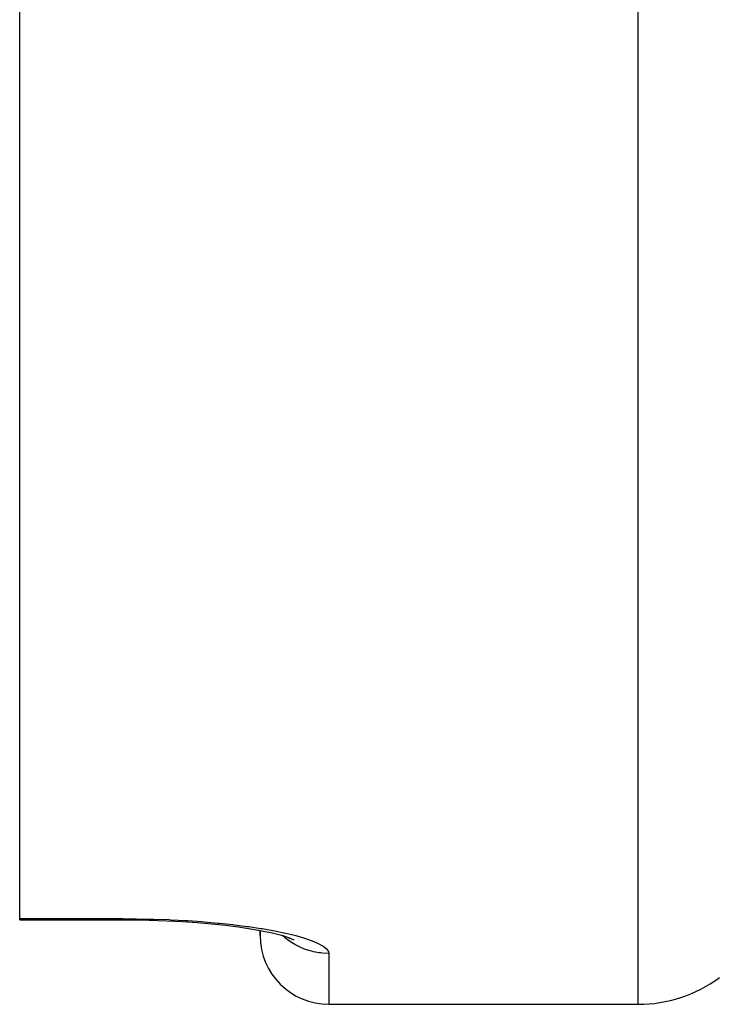
# Model space of a CAD drawing. Units: millimetres. Extents: x 50 to 764, y -380 to 170.
# Drawn here: x 240 to 250, y -380 to -366 of the extents above; entities that cross this region are included whole.
import ezdxf

# ---------------------------------------------------------------- set-up
doc = ezdxf.new("R2010")
doc.units = ezdxf.units.MM
doc.linetypes.add('DASHED', pattern=[9.652, 8.128, -1.524])
doc.layers.add('nevidi', color=4, linetype='DASHED')

msp = doc.modelspace()

# ---------------------------------------------------------------- linework, layer by layer
at = {"color": 2}
for p, q in [((240, -378.753), (240, -241.247)), ((240, -378.771), (240, -378.753)), ((240, -378.771), (241.5, -378.771)), ((240, -378.771), (241.5, -378.771)), ((241.685, -378.77), (241.686, -378.77)), ((243.5, -379), (243.5, -378.925)), ((243.907, -379.026), (243.936, -379.042)), ((244.5, -380), (249, -380)), ((244.5, -380), (249, -380))]:
    msp.add_line(p, q, dxfattribs=at)
for points in [[(241.5, -378.769), (241.685, -378.77), (241.916, -378.775)], [(241.886, -378.774), (242.143, -378.783), (242.367, -378.795), (242.584, -378.81), (242.793, -378.829), (242.993, -378.85), (243.183, -378.874), (243.361, -378.901), (243.526, -378.93), (243.675, -378.96), (243.81, -378.992)], [(243.792, -378.988), (243.817, -378.995), (243.913, -379.028), (243.992, -379.061)]]:
    msp.add_lwpolyline(points, dxfattribs=at)
for centre, radius, start, end in [((244.5, -379), 1, 175.7127, 180), ((244.5, -379), 1, 180, 270), ((249, -378), 2, 270, 306.2205)]:
    msp.add_arc(centre, radius, start, end, dxfattribs=at)
at = {"layer": 'nevidi', "color": 7, "linetype": 'Continuous'}
for p, q in [((249, -380), (249, -240)), ((240, -378.753), (241.5, -378.753)), ((244.5, -379.26), (244.5, -380))]:
    msp.add_line(p, q, dxfattribs=at)
for points in [[(241.5, -378.753), (241.67, -378.754), (241.702, -378.754), (241.921, -378.759), (241.953, -378.76), (242.169, -378.768), (242.201, -378.769), (242.414, -378.78), (242.445, -378.782), (242.652, -378.797), (242.683, -378.799), (242.882, -378.817), (242.91, -378.819), (243.1, -378.84), (243.128, -378.843), (243.308, -378.866), (243.335, -378.87), (243.505, -378.895), (243.529, -378.899), (243.686, -378.927), (243.708, -378.931), (243.851, -378.96), (243.871, -378.965), (244, -378.996), (244.018, -379), (244.131, -379.033), (244.147, -379.038), (244.243, -379.07), (244.256, -379.075), (244.336, -379.109), (244.346, -379.114), (244.408, -379.147), (244.416, -379.152), (244.46, -379.186), (244.465, -379.191), (244.491, -379.225), (244.493, -379.23), (244.5, -379.26)], [(241.5, -378.753), (241.5, -378.764), (241.5, -378.766), (241.5, -378.768), (241.5, -378.771)], [(244.5, -379.26), (244.49, -379.26), (244.406, -379.256), (244.384, -379.253), (244.357, -379.25), (244.274, -379.234), (244.252, -379.229), (244.226, -379.222), (244.145, -379.196), (244.125, -379.188), (244.1, -379.177), (244.024, -379.14), (244.005, -379.13), (243.981, -379.116), (243.91, -379.069), (243.894, -379.057), (243.872, -379.04), (243.818, -378.993)], [(250.181, -379.614), (250.179, -379.615), (250.178, -379.616), (250.177, -379.617), (250.176, -379.617), (250.176, -379.618), (250.175, -379.618), (250.175, -379.618), (250.176, -379.618), (250.177, -379.617), (250.177, -379.617), (250.178, -379.617), (250.179, -379.615), (250.18, -379.615), (250.181, -379.614)], [(250.182, -379.613), (250.182, -379.613), (250.182, -379.613), (250.182, -379.613), (250.182, -379.613), (250.182, -379.613), (250.182, -379.613), (250.182, -379.613), (250.182, -379.613), (250.182, -379.613), (250.182, -379.613), (250.182, -379.613), (250.182, -379.613), (250.182, -379.613), (250.182, -379.613), (250.182, -379.613), (250.182, -379.613), (250.182, -379.613), (250.182, -379.613), (250.182, -379.613), (250.182, -379.613), (250.182, -379.613), (250.182, -379.613), (250.182, -379.613), (250.182, -379.613), (250.182, -379.613), (250.182, -379.613), (250.182, -379.613), (250.182, -379.613), (250.182, -379.613), (250.182, -379.613), (250.182, -379.613), (250.182, -379.613), (250.182, -379.613), (250.182, -379.613), (250.182, -379.613), (250.182, -379.613), (250.182, -379.613), (250.182, -379.613), (250.182, -379.613), (250.182, -379.613), (250.182, -379.613), (250.182, -379.613), (250.182, -379.613), (250.182, -379.613), (250.182, -379.613), (250.182, -379.613), (250.182, -379.613), (250.182, -379.613), (250.182, -379.613), (250.182, -379.613), (250.182, -379.613), (250.182, -379.613), (250.182, -379.613), (250.182, -379.613), (250.182, -379.613), (250.182, -379.613), (250.182, -379.613), (250.182, -379.613), (250.182, -379.613), (250.182, -379.613), (250.182, -379.613), (250.182, -379.613), (250.182, -379.613), (250.182, -379.613), (250.182, -379.613), (250.182, -379.613), (250.182, -379.613), (250.182, -379.613)], [(250.182, -379.613), (250.182, -379.613), (250.182, -379.613), (250.182, -379.613), (250.182, -379.613), (250.182, -379.613), (250.182, -379.613), (250.182, -379.613), (250.182, -379.613), (250.182, -379.613), (250.182, -379.613), (250.182, -379.613), (250.182, -379.613), (250.182, -379.613), (250.182, -379.613), (250.182, -379.613), (250.182, -379.613), (250.182, -379.613), (250.182, -379.613), (250.182, -379.613), (250.182, -379.613), (250.182, -379.613), (250.182, -379.613), (250.182, -379.613), (250.182, -379.613), (250.182, -379.613), (250.182, -379.613), (250.182, -379.613), (250.182, -379.613), (250.182, -379.613), (250.182, -379.613), (250.182, -379.613), (250.182, -379.613), (250.182, -379.613), (250.182, -379.613), (250.182, -379.613), (250.182, -379.613), (250.182, -379.613), (250.182, -379.613), (250.182, -379.613), (250.182, -379.613), (250.182, -379.613), (250.182, -379.613), (250.182, -379.613), (250.182, -379.613), (250.182, -379.613), (250.182, -379.613), (250.182, -379.613), (250.182, -379.613), (250.182, -379.613), (250.182, -379.613), (250.182, -379.613), (250.182, -379.613), (250.182, -379.613), (250.182, -379.613), (250.182, -379.613), (250.182, -379.613), (250.182, -379.613), (250.182, -379.613), (250.182, -379.613), (250.182, -379.613), (250.182, -379.613), (250.182, -379.613), (250.182, -379.613), (250.182, -379.613), (250.182, -379.613), (250.182, -379.613), (250.182, -379.613), (250.182, -379.613), (250.182, -379.613), (250.182, -379.613), (250.182, -379.613), (250.182, -379.613), (250.182, -379.613), (250.182, -379.613), (250.182, -379.613), (250.182, -379.613), (250.182, -379.613), (250.182, -379.613), (250.182, -379.613), (250.182, -379.613), (250.182, -379.613), (250.182, -379.613), (250.182, -379.613), (250.182, -379.613), (250.182, -379.613), (250.182, -379.613), (250.182, -379.613), (250.182, -379.613), (250.182, -379.613), (250.182, -379.613), (250.182, -379.613), (250.182, -379.613), (250.182, -379.613), (250.182, -379.613), (250.182, -379.613), (250.182, -379.613), (250.182, -379.613), (250.182, -379.613), (250.182, -379.613), (250.182, -379.613), (250.182, -379.613), (250.182, -379.613), (250.182, -379.613), (250.182, -379.613), (250.182, -379.613), (250.182, -379.613), (250.182, -379.613), (250.182, -379.613), (250.182, -379.613), (250.182, -379.613), (250.182, -379.613), (250.182, -379.613), (250.182, -379.613), (250.182, -379.613), (250.182, -379.613), (250.182, -379.613), (250.182, -379.613), (250.182, -379.613), (250.182, -379.613)]]:
    msp.add_lwpolyline(points, dxfattribs=at)

doc.saveas('drawing.dxf')
